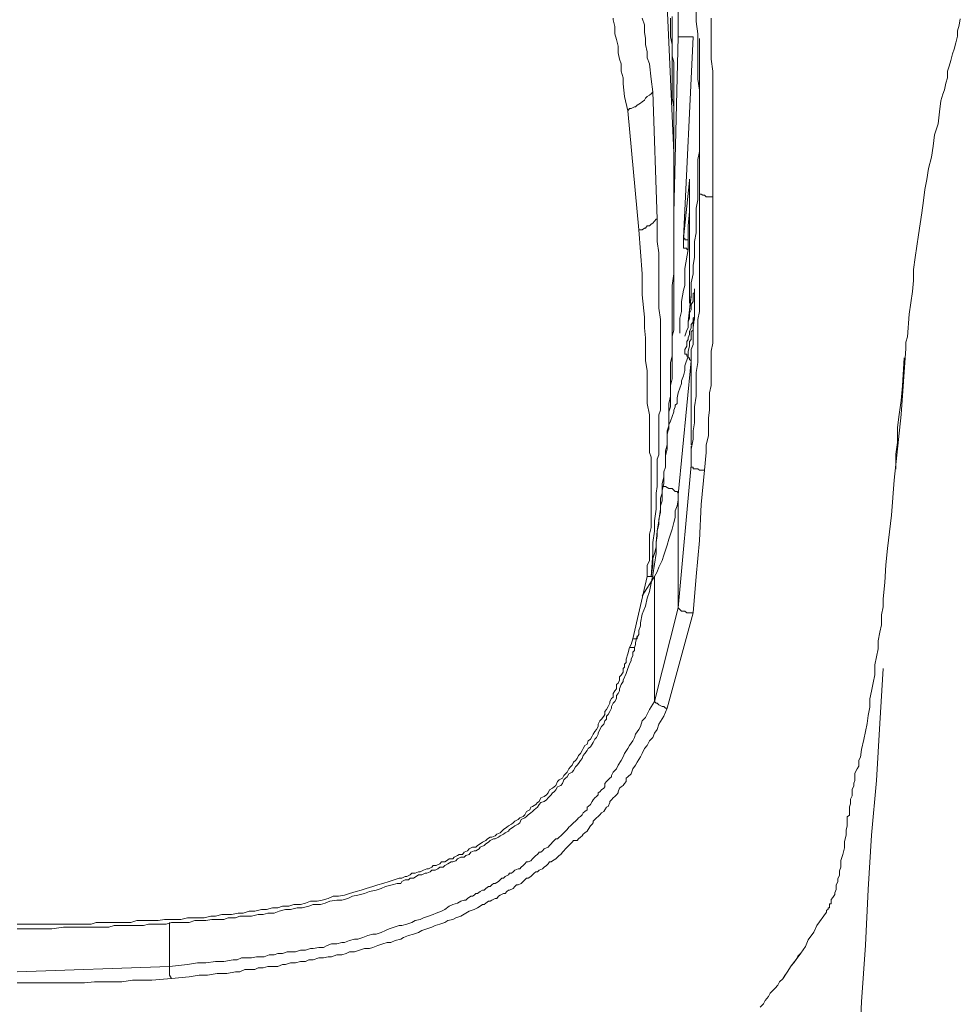
# Model space of a CAD drawing. Units: inches. Extents: x 149.1 to 232.2, y -281.8 to -222.7.
# Drawn here: x 174.5 to 175.7, y -236.4 to -235.1 of the extents above; entities that cross this region are included whole.
import ezdxf

# ---------------------------------------------------------------- set-up
doc = ezdxf.new("R2010")
doc.units = ezdxf.units.IN
doc.header["$MEASUREMENT"] = 0
doc.layers.add('图层 1', color=7, linetype='Continuous')

msp = doc.modelspace()

# ---------------------------------------------------------------- linework, layer by layer
at = {"layer": '图层 1', "lineweight": 9}
for points in [[(175.3399, -235.2938), (175.3275, -235.0172)], [(175.3454, -235.115), (175.3454, -235.1316), (175.3454, -235.1488)], [(175.3722, -235.3424), (175.3722, -235.3141), (175.3722, -235.2852), (175.3722, -235.2714), (175.3722, -235.259), (175.3722, -235.2446), (175.3722, -235.2301), (175.3722, -235.2156), (175.3702, -235.2018), (175.3702, -235.1867), (175.3702, -235.1729), (175.3702, -235.1584), (175.3702, -235.145), (175.3681, -235.1295), (175.3681, -235.115)], [(175.2827, -235.2411), (175.2785, -235.2235), (175.2765, -235.2073), (175.2765, -235.1998), (175.2744, -235.1918), (175.2744, -235.1825), (175.2723, -235.1767), (175.2703, -235.1688), (175.2703, -235.1605), (175.2682, -235.1522), (175.2661, -235.145), (175.2661, -235.1357), (175.2641, -235.1274), (175.2641, -235.1254)], [(175.3006, -235.1254), (175.3033, -235.1336), (175.3033, -235.1429), (175.3047, -235.1508), (175.3047, -235.1584), (175.3068, -235.1674), (175.3068, -235.175), (175.3095, -235.1825), (175.3116, -235.2018), (175.3137, -235.2177)], [(175.3399, -235.3589), (175.3399, -235.3141), (175.3399, -235.2921), (175.3399, -235.2687), (175.3399, -235.2487), (175.3399, -235.2363), (175.3378, -235.2253), (175.3378, -235.2135), (175.3378, -235.2036), (175.3378, -235.1936), (175.3378, -235.1805), (175.3378, -235.1708), (175.3378, -235.1584), (175.3357, -235.1488), (175.3357, -235.1374), (175.3357, -235.1254)], [(175.3378, -235.1233), (175.3378, -235.1316), (175.3378, -235.1374), (175.3378, -235.145), (175.3378, -235.1522), (175.3378, -235.1584), (175.3378, -235.1674), (175.3378, -235.1729), (175.3399, -235.1805), (175.3399, -235.1867), (175.3399, -235.1953), (175.3399, -235.2018), (175.3399, -235.2098), (175.3399, -235.2156), (175.3399, -235.2218), (175.3399, -235.2363), (175.3399, -235.2508), (175.3399, -235.2652), (175.3399, -235.2938)], [(175.3867, -235.1254), (175.3867, -235.1336), (175.3867, -235.1405), (175.3867, -235.1488), (175.3867, -235.155), (175.3867, -235.1626), (175.3867, -235.1767), (175.3888, -235.1918), (175.3888, -235.2053), (175.3888, -235.2198), (175.3888, -235.2342), (175.3888, -235.2487), (175.3888, -235.2628), (175.3888, -235.2769), (175.3888, -235.2921), (175.3888, -235.32), (175.3888, -235.3486)], [(175.6981, -235.1264), (175.6968, -235.1343), (175.6947, -235.1412), (175.6947, -235.1481), (175.6926, -235.1564), (175.6906, -235.1643), (175.6885, -235.1701), (175.6864, -235.1784), (175.6844, -235.1853), (175.6823, -235.1918), (175.6823, -235.1998), (175.6802, -235.2067), (175.6782, -235.2149), (175.6761, -235.2204), (175.674, -235.2287), (175.672, -235.2425), (175.6706, -235.2576), (175.6658, -235.2714), (175.6644, -235.2852), (175.6623, -235.299), (175.6582, -235.3135), (175.6561, -235.3272), (175.654, -235.3396), (175.652, -235.3534), (175.6499, -235.3686), (175.6478, -235.3824), (175.6458, -235.3961), (175.6437, -235.4106), (175.6416, -235.4247), (175.6396, -235.4395), (175.6396, -235.4533), (175.6382, -235.4671), (175.6341, -235.4954), (175.632, -235.5236)], [(175.3399, -235.3693), (175.3454, -235.1488)], [(175.3454, -235.1488), (175.364, -235.1488)], [(175.364, -235.1488), (175.3523, -235.4006)], [(175.3722, -235.1508), (175.3722, -235.1605), (175.3722, -235.1708), (175.3722, -235.1805), (175.3722, -235.1918), (175.3722, -235.2018), (175.3722, -235.2115), (175.3722, -235.2218), (175.3722, -235.2315), (175.3722, -235.2428), (175.3722, -235.2528), (175.3722, -235.2628), (175.3722, -235.2735), (175.3722, -235.2807), (175.3722, -235.2921), (175.3702, -235.3021), (175.3702, -235.3114), (175.3702, -235.3221), (175.3702, -235.3328), (175.3702, -235.3424), (175.3702, -235.3524), (175.3681, -235.3631), (175.3681, -235.3731), (175.3681, -235.383), (175.3681, -235.3937), (175.366, -235.4044), (175.366, -235.4147), (175.366, -235.4247), (175.364, -235.434), (175.364, -235.4451), (175.3619, -235.4561), (175.3619, -235.4654), (175.3619, -235.4733)], [(175.3722, -235.3424), (175.3722, -235.1508)], [(175.2827, -235.2411), (175.2847, -235.2384), (175.2868, -235.2384), (175.2909, -235.2363), (175.2923, -235.2363), (175.2944, -235.2342), (175.2985, -235.2315), (175.3006, -235.2301), (175.3033, -235.228), (175.3047, -235.2253), (175.3068, -235.2235), (175.3095, -235.2218), (175.3116, -235.2198), (175.3137, -235.2177)], [(175.3137, -235.2177), (175.3192, -235.3768)], [(175.2964, -235.3899), (175.2827, -235.2411)], [(175.3399, -235.3569), (175.3399, -235.2938)], [(175.3598, -235.3283), (175.3523, -235.4006)], [(175.3578, -235.4023), (175.3578, -235.3851), (175.3598, -235.3669), (175.3598, -235.3486), (175.3598, -235.3452), (175.3598, -235.3383), (175.3598, -235.33)], [(175.3598, -235.3265), (175.3598, -235.3283)], [(175.3598, -235.4795), (175.3598, -235.3265)], [(175.3598, -235.3265), (175.3598, -235.33)], [(175.3598, -235.33), (175.3598, -235.3265)], [(175.3598, -235.3283), (175.3598, -235.33)], [(175.3598, -235.33), (175.3598, -235.4816)], [(175.3598, -235.33), (175.3598, -235.33)], [(175.3619, -235.6841), (175.3619, -235.6742), (175.3619, -235.6642), (175.364, -235.6518), (175.364, -235.6414), (175.366, -235.6311), (175.366, -235.6214), (175.366, -235.6111), (175.3681, -235.598), (175.3681, -235.588), (175.3681, -235.5787), (175.3681, -235.5684), (175.3702, -235.556), (175.3702, -235.5453), (175.3702, -235.5353), (175.3702, -235.525), (175.3702, -235.5153), (175.3702, -235.5022), (175.3722, -235.4919), (175.3722, -235.4816), (175.3722, -235.4712), (175.3722, -235.4595), (175.3722, -235.4499), (175.3722, -235.4385), (175.3722, -235.4285), (175.3722, -235.4189), (175.3722, -235.4065), (175.3722, -235.3955), (175.3722, -235.3851), (175.3722, -235.3751), (175.3722, -235.3631), (175.3722, -235.3524), (175.3722, -235.3424)], [(175.3888, -235.3486), (175.3867, -235.3486), (175.3833, -235.3486), (175.3805, -235.3486), (175.3784, -235.3465), (175.3764, -235.3465), (175.3743, -235.3452), (175.3722, -235.3452), (175.3722, -235.3424)], [(175.3888, -235.3486), (175.3888, -235.3693), (175.3888, -235.3913), (175.3888, -235.4127), (175.3888, -235.4223), (175.3888, -235.434), (175.3888, -235.4451), (175.3888, -235.4561), (175.3888, -235.4654), (175.3888, -235.4754), (175.3888, -235.4878), (175.3888, -235.4991), (175.3888, -235.5084), (175.3888, -235.5191), (175.3888, -235.5315), (175.3867, -235.5415), (175.3867, -235.5519), (175.3867, -235.5577), (175.3867, -235.5618), (175.3867, -235.5684), (175.3867, -235.5725), (175.3867, -235.5846), (175.3846, -235.5939), (175.3846, -235.6049), (175.3846, -235.6152), (175.3833, -235.6249), (175.3833, -235.637), (175.3833, -235.6473), (175.3805, -235.6587), (175.3805, -235.6683), (175.3784, -235.6904)], [(175.3116, -235.8233), (175.3137, -235.8096), (175.3137, -235.8006), (175.3157, -235.7944), (175.3178, -235.7868), (175.3178, -235.7806), (175.3192, -235.7723), (175.3192, -235.7665), (175.3213, -235.7579), (175.3213, -235.7517), (175.3233, -235.7434), (175.3233, -235.7351), (175.3254, -235.7289), (175.3254, -235.7214), (175.3254, -235.7155), (175.3275, -235.7076), (175.3275, -235.7007), (175.3275, -235.6924), (175.3295, -235.6866), (175.3295, -235.6786), (175.3295, -235.6724), (175.3316, -235.6642), (175.3316, -235.6566), (175.3316, -235.6494), (175.3316, -235.6414), (175.3337, -235.6349), (175.3337, -235.6273), (175.3337, -235.6214), (175.3337, -235.6132), (175.3337, -235.607), (175.3357, -235.598), (175.3357, -235.5904), (175.3357, -235.5846), (175.3357, -235.5763), (175.3357, -235.5698), (175.3357, -235.5618), (175.3357, -235.556), (175.3378, -235.5477), (175.3378, -235.5415), (175.3378, -235.5333), (175.3378, -235.5191), (175.3378, -235.505), (175.3378, -235.4898), (175.3378, -235.4754), (175.3378, -235.4595), (175.3399, -235.4451), (175.3399, -235.4306), (175.3399, -235.4168), (175.3399, -235.4023), (175.3399, -235.3879), (175.3399, -235.3589)], [(175.3399, -235.3589), (175.3399, -235.3569)], [(175.3399, -235.3569), (175.3399, -235.3851)], [(175.2964, -235.3899), (175.3006, -235.3899), (175.3033, -235.3879), (175.3047, -235.3879), (175.3068, -235.3851), (175.3095, -235.3851), (175.3116, -235.383), (175.3137, -235.3817), (175.3157, -235.3793), (175.3178, -235.3768), (175.3192, -235.3768)], [(175.3192, -235.3768), (175.3192, -235.4044), (175.3213, -235.4189), (175.3213, -235.4327), (175.3213, -235.4471), (175.3213, -235.4595), (175.3213, -235.4733), (175.3213, -235.4878), (175.3233, -235.5022), (175.3233, -235.5084), (175.3233, -235.5171), (175.3233, -235.5229), (175.3233, -235.5315), (175.3233, -235.5374), (175.3233, -235.5432), (175.3233, -235.5519), (175.3233, -235.5577), (175.3233, -235.5656), (175.3233, -235.5725), (175.3233, -235.5787), (175.3233, -235.5863), (175.3233, -235.5925), (175.3233, -235.6001), (175.3233, -235.607), (175.3233, -235.6152), (175.3213, -235.6214), (175.3213, -235.6273), (175.3213, -235.6349), (175.3213, -235.6414), (175.3213, -235.6494), (175.3213, -235.6566), (175.3213, -235.6624), (175.3213, -235.6711), (175.3192, -235.6766), (175.3192, -235.6841), (175.3192, -235.6904), (175.3192, -235.6966), (175.3192, -235.7055), (175.3192, -235.711), (175.3178, -235.7193), (175.3178, -235.7255), (175.3178, -235.7393), (175.3157, -235.7537), (175.3157, -235.7665), (175.3137, -235.7806), (175.3137, -235.7944), (175.3116, -235.8233)], [(175.3068, -235.8233), (175.3068, -235.8096), (175.3095, -235.8034), (175.3095, -235.7965), (175.3095, -235.7882), (175.3095, -235.782), (175.3095, -235.7765), (175.3095, -235.7723), (175.3095, -235.7703), (175.3116, -235.762), (175.3116, -235.7558), (175.3116, -235.7496), (175.3116, -235.7413), (175.3116, -235.7351), (175.3116, -235.7289), (175.3116, -235.7214), (175.3116, -235.7155), (175.3116, -235.7096), (175.3116, -235.7007), (175.3116, -235.6945), (175.3116, -235.6886), (175.3116, -235.68), (175.3116, -235.6742), (175.3095, -235.6683), (175.3095, -235.6624), (175.3095, -235.6473), (175.3095, -235.6339), (175.3095, -235.6214), (175.3068, -235.607), (175.3068, -235.5925), (175.3068, -235.5801), (175.3068, -235.5656), (175.3047, -235.5539), (175.3047, -235.5395), (175.3047, -235.525), (175.3033, -235.5126), (175.3033, -235.4991), (175.3006, -235.4712), (175.3006, -235.4451), (175.2964, -235.3899)], [(175.3399, -235.3851), (175.3399, -235.4127), (175.3399, -235.4268), (175.3399, -235.4402), (175.3399, -235.4537), (175.3399, -235.4678), (175.3399, -235.4816), (175.3399, -235.4878), (175.3399, -235.494), (175.3399, -235.5022), (175.3399, -235.5084), (175.3399, -235.5153), (175.3378, -235.5229), (175.3378, -235.5295), (175.3378, -235.5353), (175.3378, -235.5432), (175.3378, -235.5498), (175.3378, -235.556), (175.3378, -235.5636), (175.3378, -235.5698), (175.3378, -235.5763), (175.3357, -235.5846), (175.3357, -235.5904), (175.3357, -235.5963), (175.3357, -235.6049), (175.3357, -235.6111), (175.3337, -235.6173), (175.3337, -235.6249), (175.3337, -235.6311), (175.3337, -235.637), (175.3316, -235.6456), (175.3316, -235.6518), (175.3316, -235.6587), (175.3295, -235.6662), (175.3295, -235.6724), (175.3295, -235.6786), (175.3295, -235.6866), (175.3275, -235.6924), (175.3275, -235.6986), (175.3254, -235.7076), (175.3254, -235.7134), (175.3254, -235.7193), (175.3233, -235.7255), (175.3233, -235.7393), (175.3213, -235.7537), (175.3192, -235.7665), (175.3178, -235.7806), (175.3178, -235.7944), (175.3137, -235.8213)], [(175.3523, -235.4006), (175.3523, -235.4106)], [(175.3523, -235.4006), (175.3536, -235.4006), (175.3536, -235.4023), (175.3564, -235.4023), (175.3578, -235.4023)], [(175.3578, -235.4147), (175.3578, -235.4023)], [(175.3474, -235.5191), (175.3474, -235.5126), (175.3474, -235.5064), (175.3474, -235.5002), (175.3495, -235.4919), (175.3495, -235.4854), (175.3495, -235.4795), (175.3523, -235.4654), (175.3536, -235.4595), (175.3536, -235.4537), (175.3536, -235.4385), (175.3578, -235.4147)], [(175.3523, -235.4106), (175.3523, -235.4127), (175.3536, -235.4127), (175.3564, -235.4127), (175.3564, -235.4147), (175.3578, -235.4147)], [(175.366, -235.4654), (175.366, -235.4678), (175.366, -235.4692), (175.364, -235.4692), (175.364, -235.4712), (175.364, -235.4754), (175.364, -235.4795), (175.3619, -235.4833), (175.3619, -235.4854), (175.3619, -235.4898), (175.3598, -235.494), (175.3598, -235.4991), (175.3598, -235.5002), (175.3578, -235.505), (175.3578, -235.5084), (175.3578, -235.5126), (175.3564, -235.5153), (175.3536, -235.5229)], [(175.366, -235.4637), (175.366, -235.4637)], [(175.366, -235.4637), (175.366, -235.4733)], [(175.366, -235.4678), (175.366, -235.4637)], [(175.366, -235.4654), (175.366, -235.4637)], [(175.366, -235.4654), (175.366, -235.4637)], [(175.366, -235.4733), (175.366, -235.4654)], [(175.3619, -235.4712), (175.3578, -235.505)], [(175.3619, -235.4733), (175.3578, -235.505)], [(175.366, -235.4733), (175.366, -235.4854)], [(175.366, -235.4878), (175.366, -235.4733)], [(175.366, -235.4733), (175.366, -235.4733)], [(175.366, -235.4854), (175.366, -235.4964)], [(175.366, -235.4878), (175.366, -235.4854)], [(175.366, -235.4964), (175.366, -235.4878)], [(175.3536, -235.5395), (175.3564, -235.5353), (175.3564, -235.5295), (175.3578, -235.5271), (175.3578, -235.525), (175.3598, -235.5209), (175.3598, -235.5191), (175.3598, -235.5171), (175.3619, -235.5126), (175.3619, -235.5112), (175.3619, -235.5084), (175.364, -235.505), (175.364, -235.5022), (175.364, -235.5002), (175.366, -235.4991), (175.366, -235.4964)], [(175.366, -235.4991), (175.366, -235.5002), (175.366, -235.5022), (175.364, -235.5022), (175.364, -235.505), (175.364, -235.5112), (175.364, -235.5153), (175.3619, -235.5171), (175.3619, -235.5209), (175.3619, -235.5229), (175.3619, -235.5271), (175.3598, -235.5295), (175.3598, -235.5333), (175.3598, -235.5353), (175.3578, -235.5415), (175.3578, -235.5477)], [(175.366, -235.4991), (175.364, -235.5126), (175.364, -235.5191), (175.364, -235.5271), (175.364, -235.5333), (175.3619, -235.5395), (175.3619, -235.5539)], [(175.366, -235.4964), (175.366, -235.4991)], [(175.366, -235.4964), (175.366, -235.4964)], [(175.366, -235.4991), (175.366, -235.4964)], [(175.632, -235.5236), (175.6299, -235.5302)], [(175.3536, -235.5395), (175.3536, -235.5415), (175.3536, -235.5432), (175.3536, -235.5453), (175.3564, -235.5453), (175.3564, -235.5477), (175.3578, -235.5477)], [(175.6299, -235.5384), (175.6244, -235.6208), (175.6155, -235.7028), (175.612, -235.7465), (175.6072, -235.7882), (175.6051, -235.8089), (175.6038, -235.8309), (175.6017, -235.8512), (175.6017, -235.8612), (175.5996, -235.8712), (175.5996, -235.8836), (175.5976, -235.8929), (175.5955, -235.9039), (175.5955, -235.9136), (175.5934, -235.9239), (175.5913, -235.9336), (175.5913, -235.946), (175.5893, -235.9563), (175.5872, -235.9666), (175.5851, -235.9763), (175.5851, -235.9866), (175.5831, -235.997), (175.5817, -236.007), (175.5796, -236.0169), (175.5776, -236.0269), (175.5748, -236.0397), (175.5734, -236.049), (175.5714, -236.0528), (175.5714, -236.0604), (175.5693, -236.0638), (175.5665, -236.0693), (175.5665, -236.0755), (175.5665, -236.0783), (175.5652, -236.0817), (175.5652, -236.0838), (175.5652, -236.0852), (175.5631, -236.0893), (175.5631, -236.092), (175.5631, -236.0955), (175.5631, -236.0976), (175.561, -236.1017), (175.561, -236.1038), (175.561, -236.1076), (175.5597, -236.1113), (175.5597, -236.1138), (175.5597, -236.1175), (175.5597, -236.1217), (175.5569, -236.1237), (175.5569, -236.1279), (175.5569, -236.132), (175.5569, -236.1355), (175.5555, -236.1399), (175.5555, -236.1417), (175.5555, -236.1465), (175.5535, -236.1547), (175.5535, -236.1623), (175.5514, -236.1706), (175.5486, -236.1782), (175.5486, -236.183), (175.5486, -236.1868), (175.5473, -236.1913), (175.5473, -236.1933), (175.5473, -236.1971), (175.5452, -236.2009), (175.5452, -236.205), (175.5431, -236.2085), (175.5431, -236.2109), (175.5431, -236.2147), (175.5411, -236.2188), (175.5411, -236.2209), (175.539, -236.2247), (175.5369, -236.2271), (175.5369, -236.2292), (175.5369, -236.2312), (175.5369, -236.2326), (175.5348, -236.2326), (175.5348, -236.2361), (175.5348, -236.2374), (175.5328, -236.2374), (175.5328, -236.2392), (175.5307, -236.2409), (175.5307, -236.2429)], [(175.6299, -235.5302), (175.6299, -235.5384)], [(175.3578, -235.5477), (175.3536, -235.5601), (175.3536, -235.5656), (175.3523, -235.5725), (175.3495, -235.5787), (175.3495, -235.5822), (175.3474, -235.588), (175.3454, -235.5939), (175.344, -235.6001), (175.344, -235.6028), (175.344, -235.607), (175.3419, -235.609), (175.3419, -235.6111), (175.3399, -235.6152), (175.3399, -235.6173), (175.3378, -235.6232), (175.3357, -235.629), (175.3337, -235.6339), (175.3337, -235.6394)], [(175.3619, -235.5539), (175.3598, -235.5519), (175.3598, -235.5498), (175.3578, -235.5498), (175.3578, -235.5477)], [(175.6279, -235.5498), (175.6258, -235.5849), (175.6244, -235.6032), (175.6217, -235.6208), (175.6196, -235.637), (175.6196, -235.6556), (175.6175, -235.6704), (175.6175, -235.689)], [(175.3619, -235.5539), (175.3454, -235.7214)], [(175.3619, -235.5539), (175.3619, -235.6152)], [(175.3619, -235.6152), (175.3619, -235.6587)], [(175.3619, -235.6841), (175.3619, -235.6604)], [(175.3454, -235.8626), (175.3619, -235.6841)], [(175.3784, -235.6904), (175.3764, -235.6904), (175.3743, -235.6904), (175.3722, -235.6904), (175.3702, -235.6886), (175.3681, -235.6886), (175.366, -235.6886), (175.364, -235.6886), (175.364, -235.6866), (175.3619, -235.6866), (175.3619, -235.6841)], [(175.3784, -235.6904), (175.3743, -235.7334), (175.3722, -235.7782), (175.3681, -235.8233), (175.364, -235.8688)], [(175.3454, -235.7214), (175.3454, -235.7193), (175.344, -235.7172), (175.3419, -235.7172), (175.3399, -235.7155), (175.3378, -235.7134), (175.3337, -235.7134), (175.3295, -235.711), (175.3254, -235.711)], [(175.3157, -235.8233), (175.3192, -235.8175), (175.3213, -235.8116), (175.3254, -235.8034), (175.3275, -235.7965), (175.3295, -235.7903), (175.3316, -235.7841), (175.3337, -235.7765), (175.3357, -235.7703), (175.3378, -235.7641), (175.3399, -235.7558), (175.3419, -235.7496), (175.3419, -235.7413), (175.344, -235.7351), (175.3454, -235.7276), (175.3454, -235.7214)], [(175.3454, -235.8626), (175.3454, -235.7214)], [(175.2889, -235.9012), (175.3068, -235.8233)], [(175.3137, -235.8213), (175.3095, -235.8419), (175.3068, -235.8502), (175.3047, -235.8605), (175.3006, -235.8705), (175.2985, -235.8812), (175.2985, -235.885), (175.2964, -235.8909), (175.2964, -235.8957), (175.2944, -235.8991)], [(175.3157, -235.8233), (175.3006, -235.8474)], [(175.3068, -235.8233), (175.3095, -235.8233), (175.3116, -235.8233)], [(175.3116, -235.8233), (175.3095, -235.8233), (175.3068, -235.8233)], [(175.3137, -235.8213), (175.3137, -235.8233), (175.3116, -235.8233)], [(175.3116, -235.8233), (175.3116, -235.8233)], [(175.3157, -235.8764), (175.3157, -235.8233)], [(175.3157, -235.9797), (175.3454, -235.8626)], [(175.364, -235.8688), (175.3316, -235.9877)], [(175.3454, -235.8626), (175.3474, -235.8647), (175.3495, -235.8667), (175.3523, -235.8667), (175.3536, -235.8667), (175.3564, -235.8688), (175.3578, -235.8688), (175.3598, -235.8688), (175.3619, -235.8688), (175.364, -235.8688)], [(175.3157, -235.9546), (175.3157, -235.8764)], [(175.2909, -235.9119), (175.2923, -235.9081), (175.2923, -235.906), (175.2944, -235.8974)], [(175.2847, -235.9119), (175.2868, -235.9081), (175.2889, -235.9012)], [(175.2944, -235.8991), (175.2944, -235.9012), (175.2923, -235.9012), (175.2909, -235.9012), (175.2889, -235.9012)], [(174.5192, -236.2578), (174.5482, -236.2578), (174.5626, -236.2578), (174.5771, -236.2578), (174.5888, -236.2578), (174.5978, -236.2578), (174.6033, -236.2578), (174.6116, -236.2578), (174.6178, -236.2557), (174.6253, -236.2557), (174.6315, -236.2557), (174.6405, -236.2557), (174.6467, -236.2557), (174.6543, -236.2557), (174.6612, -236.2557), (174.6688, -236.2533), (174.675, -236.2533), (174.6832, -236.2533), (174.6894, -236.2533), (174.6956, -236.2533), (174.7032, -236.2519), (174.7094, -236.2519), (174.7177, -236.2519), (174.7239, -236.2519), (174.7321, -236.2498), (174.7383, -236.2498), (174.7466, -236.2498), (174.7528, -236.2498), (174.7611, -236.2478), (174.7673, -236.2478), (174.7749, -236.2457), (174.7811, -236.2457), (174.7873, -236.2457), (174.7955, -236.244), (174.8017, -236.244), (174.8093, -236.2416), (174.8162, -236.2416), (174.8245, -236.2395), (174.8307, -236.2395), (174.8383, -236.2374), (174.8451, -236.2374), (174.8507, -236.2354), (174.8589, -236.2354), (174.8651, -236.2333), (174.8734, -236.2333), (174.8796, -236.2316), (174.8858, -236.2292), (174.8941, -236.2292), (174.9003, -236.2278), (174.9078, -236.2257), (174.914, -236.223), (174.9209, -236.223), (174.9285, -236.2216), (174.9347, -236.2195), (174.943, -236.2171), (174.9492, -236.2154), (174.9554, -236.2133), (174.9637, -236.2106), (174.9699, -236.2085), (174.9761, -236.2071), (174.9843, -236.2044), (174.9905, -236.2023), (174.9967, -236.2002), (175.0002, -236.2002), (175.0043, -236.1982), (175.0064, -236.1982), (175.0105, -236.1961), (175.0126, -236.194), (175.0167, -236.194), (175.0208, -236.1923), (175.0229, -236.1923), (175.027, -236.1902), (175.0312, -236.1885), (175.0332, -236.1885), (175.0374, -236.1864), (175.0394, -236.1844), (175.0429, -236.1844), (175.0477, -236.1823), (175.0498, -236.1799), (175.0539, -236.1799), (175.056, -236.1785), (175.0594, -236.1761), (175.0636, -236.1761), (175.0656, -236.174), (175.0698, -236.172), (175.0718, -236.1706), (175.076, -236.1706), (175.078, -236.1678), (175.0822, -236.1661), (175.0842, -236.1637), (175.0884, -236.1616), (175.0925, -236.1616), (175.0946, -236.1596), (175.098, -236.1575), (175.1008, -236.1554), (175.1049, -236.1534), (175.107, -236.1513), (175.1104, -236.1492), (175.1125, -236.1492), (175.1166, -236.1475), (175.1187, -236.1454), (175.1228, -236.1437), (175.1249, -236.1417), (175.127, -236.1396), (175.1311, -236.1368), (175.1332, -236.1348), (175.1373, -236.133), (175.1394, -236.1313), (175.1414, -236.1293), (175.1456, -236.1272), (175.1476, -236.1251), (175.1518, -236.1231), (175.1538, -236.121), (175.1559, -236.1169), (175.16, -236.1148), (175.1614, -236.1117), (175.1635, -236.1107), (175.1676, -236.1082), (175.1697, -236.1058), (175.1717, -236.1045), (175.1738, -236.1), (175.1779, -236.0983), (175.1807, -236.0962), (175.1828, -236.0938), (175.1848, -236.09), (175.1883, -236.0879), (175.1903, -236.0862), (175.1924, -236.0845), (175.1945, -236.0796), (175.1965, -236.0776), (175.2007, -236.0755), (175.2027, -236.0721), (175.2048, -236.07), (175.2069, -236.0679), (175.2089, -236.0638), (175.211, -236.061), (175.2131, -236.059), (175.2145, -236.0552), (175.2172, -236.0531), (175.2193, -236.0507), (175.2207, -236.0469), (175.2234, -236.0445), (175.2255, -236.0407), (175.2269, -236.0383), (175.2289, -236.0345), (175.2317, -236.0328), (175.2331, -236.0287), (175.2358, -236.0266), (175.2379, -236.0228), (175.2393, -236.0204), (175.2413, -236.0169), (175.2434, -236.0145), (175.2455, -236.0107), (175.2455, -236.008), (175.2475, -236.0039), (175.2496, -236.0018), (175.2524, -235.9977), (175.2537, -235.9956), (175.2537, -235.9921), (175.2558, -235.9897), (175.2579, -235.9859), (175.2599, -235.9818), (175.2599, -235.9797), (175.262, -235.9759), (175.2641, -235.9742), (175.2641, -235.9697), (175.2661, -235.966), (175.2682, -235.9639), (175.2682, -235.9584), (175.2703, -235.9567), (175.2723, -235.9529), (175.2723, -235.9487), (175.2744, -235.9467), (175.2765, -235.9429), (175.2765, -235.9384), (175.2785, -235.9367), (175.2785, -235.9329), (175.2806, -235.9308), (175.2806, -235.9267), (175.2827, -235.9198), (175.2847, -235.9119)], [(175.2909, -235.9119), (175.2909, -235.9136), (175.2909, -235.9157), (175.2889, -235.9177), (175.2889, -235.9198), (175.2889, -235.9222), (175.2868, -235.9267), (175.2868, -235.9281), (175.2847, -235.9329), (175.2827, -235.9384), (175.2806, -235.9446), (175.2765, -235.9529), (175.2765, -235.9546), (175.2744, -235.9584), (175.2723, -235.9639), (175.2723, -235.966), (175.2703, -235.9697), (175.2682, -235.9722), (175.2682, -235.9759), (175.2661, -235.9797), (175.2641, -235.9818), (175.262, -235.9859), (175.262, -235.9877), (175.2599, -235.9921), (175.2579, -235.9956), (175.2558, -235.9977), (175.2558, -236.0018), (175.2537, -236.0039), (175.2524, -236.008), (175.2496, -236.0107), (175.2475, -236.0145), (175.2455, -236.019), (175.2455, -236.0204), (175.2434, -236.0245), (175.2413, -236.0266), (175.2393, -236.0307), (175.2379, -236.0328), (175.2358, -236.0362), (175.2331, -236.0383), (175.2317, -236.0407), (175.2289, -236.0445), (175.2269, -236.0469), (175.2255, -236.0507), (175.2234, -236.0531), (175.2207, -236.0569), (175.2193, -236.059), (175.2172, -236.061), (175.2145, -236.0659), (175.2131, -236.0679), (175.2089, -236.07), (175.2069, -236.0738), (175.2048, -236.0755), (175.2027, -236.0776), (175.2007, -236.0821), (175.1986, -236.0845), (175.1945, -236.0862), (175.1924, -236.09), (175.1903, -236.0924), (175.1883, -236.0938), (175.1869, -236.0962), (175.1828, -236.1), (175.1807, -236.1024), (175.1779, -236.1045), (175.1738, -236.1058), (175.1717, -236.1082), (175.1697, -236.1117), (175.1655, -236.1148), (175.1635, -236.1169), (175.1614, -236.1186), (175.158, -236.121), (175.1559, -236.1231), (175.1538, -236.1251), (175.149, -236.1272), (175.1476, -236.1313), (175.1456, -236.133), (175.1414, -236.1348), (175.1394, -236.1368), (175.1345, -236.1396), (175.1332, -236.1417), (175.129, -236.1437), (175.127, -236.1454), (175.1228, -236.1475), (175.1207, -236.1492), (175.1166, -236.1513), (175.1145, -236.1513), (175.1104, -236.1534), (175.1083, -236.1554), (175.1049, -236.1575), (175.1028, -236.1596), (175.098, -236.1616), (175.0966, -236.1637), (175.0925, -236.1661), (175.0904, -236.1661), (175.0863, -236.1678), (175.0842, -236.1706), (175.0801, -236.172), (175.078, -236.174), (175.0739, -236.174), (175.0698, -236.1761), (175.0677, -236.1785), (175.0636, -236.1799), (175.0615, -236.1799), (175.0574, -236.1823), (175.0539, -236.1844), (175.0518, -236.1864), (175.0477, -236.1864), (175.045, -236.1885), (175.0415, -236.1902), (175.0374, -236.1902), (175.0353, -236.1923), (175.0312, -236.194), (175.0291, -236.194), (175.025, -236.1961), (175.0208, -236.1961), (175.0181, -236.1982), (175.0146, -236.2002), (175.0105, -236.2002), (175.0084, -236.2023), (175.0043, -236.2023), (175.0002, -236.2044), (174.9988, -236.2071), (174.994, -236.2071), (174.9878, -236.2085), (174.9795, -236.2106), (174.974, -236.2133), (174.9678, -236.2154), (174.9595, -236.2171), (174.9533, -236.2195), (174.945, -236.2216), (174.9382, -236.223), (174.9326, -236.2257), (174.9251, -236.2278), (174.9189, -236.2278), (174.9099, -236.2292), (174.9044, -236.2316), (174.8982, -236.2333), (174.8892, -236.2333), (174.8837, -236.2354), (174.8755, -236.2374), (174.8693, -236.2374), (174.861, -236.2395), (174.8548, -236.2395), (174.8465, -236.2416), (174.8403, -236.244), (174.8327, -236.244), (174.8265, -236.2457), (174.8203, -236.2457), (174.8121, -236.2478), (174.8059, -236.2478), (174.7976, -236.2478), (174.7921, -236.2498), (174.7831, -236.2498), (174.7776, -236.2519), (174.7693, -236.2519), (174.7625, -236.2519), (174.7549, -236.2533), (174.7487, -236.2533), (174.7411, -236.2533), (174.7342, -236.2557), (174.7266, -236.2557), (174.7197, -236.2557), (174.7122, -236.2557), (174.7053, -236.2578), (174.6977, -236.2578), (174.6915, -236.2578), (174.6832, -236.2578), (174.677, -236.2595), (174.6688, -236.2595), (174.6632, -236.2595), (174.6543, -236.2595), (174.6488, -236.2595), (174.6405, -236.2595), (174.6336, -236.2615), (174.6253, -236.2615), (174.6198, -236.2615), (174.6116, -236.2615), (174.6054, -236.2615), (174.5978, -236.2615), (174.5909, -236.2615), (174.5771, -236.2615), (174.5626, -236.2636), (174.5482, -236.2636), (174.5337, -236.2636), (174.5192, -236.2636)], [(175.2909, -235.9119), (175.2889, -235.9119), (175.2868, -235.9119), (175.2847, -235.9119)], [(175.6017, -235.9381), (175.5976, -236.007), (175.5934, -236.0783), (175.5872, -236.1465), (175.5831, -236.2147), (175.5796, -236.2839), (175.5748, -236.3549), (175.5714, -236.4228), (175.5665, -236.4917), (175.5631, -236.5599), (175.561, -236.6316), (175.5569, -236.6998), (175.5535, -236.7683), (175.5486, -236.8396), (175.5452, -236.9085), (175.5411, -236.9761), (175.5369, -237.0457)], [(175.3157, -235.9797), (175.3157, -235.9546)], [(174.7094, -236.3108), (174.7321, -236.3084), (174.7445, -236.3063), (174.7549, -236.3063), (174.7673, -236.3046), (174.7776, -236.3046), (174.7893, -236.3025), (174.7942, -236.3025), (174.7997, -236.3001), (174.8059, -236.3001), (174.8121, -236.3001), (174.8183, -236.2988), (174.8217, -236.2988), (174.8279, -236.2988), (174.8341, -236.2963), (174.8403, -236.2963), (174.8451, -236.2946), (174.8507, -236.2946), (174.8569, -236.2926), (174.8631, -236.2926), (174.8672, -236.2926), (174.8734, -236.2905), (174.8796, -236.2905), (174.8858, -236.2884), (174.8892, -236.2884), (174.8961, -236.287), (174.9023, -236.287), (174.9065, -236.2846), (174.912, -236.2826), (174.9189, -236.2826), (174.9251, -236.2808), (174.9285, -236.2808), (174.9347, -236.2784), (174.9409, -236.2764), (174.945, -236.2764), (174.9513, -236.2746), (174.9575, -236.2719), (174.9637, -236.2705), (174.9678, -236.2705), (174.974, -236.2684), (174.9795, -236.2657), (174.9843, -236.2636), (174.9905, -236.2615), (174.9967, -236.2595), (175.0002, -236.2595), (175.0064, -236.2578), (175.0126, -236.2557), (175.0167, -236.2533), (175.0229, -236.2519), (175.027, -236.2498), (175.0332, -236.2478), (175.0394, -236.2457), (175.0429, -236.244), (175.0498, -236.2416), (175.0539, -236.2395), (175.0594, -236.2354), (175.0636, -236.2333), (175.0698, -236.2316), (175.0739, -236.2292), (175.078, -236.2278), (175.0801, -236.2278), (175.0822, -236.2257), (175.0863, -236.223), (175.0884, -236.223), (175.0904, -236.2216), (175.0925, -236.2195), (175.0946, -236.2195), (175.098, -236.2171), (175.1008, -236.2154), (175.1028, -236.2154), (175.1049, -236.2133), (175.1083, -236.2106), (175.1104, -236.2106), (175.1125, -236.2085), (175.1145, -236.2071), (175.1166, -236.2071), (175.1207, -236.2044), (175.1228, -236.2023), (175.1249, -236.2002), (175.127, -236.2002), (175.129, -236.1982), (175.1332, -236.1961), (175.1345, -236.194), (175.1373, -236.194), (175.1394, -236.1923), (175.1414, -236.1902), (175.1456, -236.1885), (175.1476, -236.1885), (175.149, -236.1864), (175.1518, -236.1844), (175.1538, -236.1823), (175.1559, -236.1799), (175.158, -236.1799), (175.1614, -236.1785), (175.1635, -236.1761), (175.1655, -236.174), (175.1676, -236.172), (175.1697, -236.1706), (175.1717, -236.1678), (175.1738, -236.1678), (175.1759, -236.1661), (175.1779, -236.1637), (175.1828, -236.1616), (175.1848, -236.1596), (175.1869, -236.1575), (175.1883, -236.1554), (175.1903, -236.1534), (175.1924, -236.1513), (175.1945, -236.1513), (175.1965, -236.1492), (175.1986, -236.1475), (175.2007, -236.1454), (175.2027, -236.1437), (175.2048, -236.1417), (175.2069, -236.1396), (175.2089, -236.1368), (175.211, -236.1348), (175.2131, -236.133), (175.2145, -236.1313), (175.2172, -236.1293), (175.2193, -236.1272), (175.2207, -236.1251), (175.2234, -236.1231), (175.2255, -236.121), (175.2269, -236.1186), (175.2289, -236.1169), (175.2317, -236.1148), (175.2317, -236.1117), (175.2331, -236.1107), (175.2358, -236.1082), (175.2379, -236.1045), (175.2393, -236.1024), (175.2413, -236.1), (175.2434, -236.0983), (175.2455, -236.0962), (175.2455, -236.0938), (175.2475, -236.0924), (175.2496, -236.09), (175.2524, -236.0879), (175.2537, -236.0862), (175.2537, -236.0821), (175.2558, -236.0796), (175.2579, -236.0776), (175.2599, -236.0755), (175.262, -236.0738), (175.262, -236.0721), (175.2641, -236.0679), (175.2661, -236.0659), (175.2682, -236.0638), (175.2703, -236.059), (175.2744, -236.0531), (175.2765, -236.0486), (175.2785, -236.0445), (175.2827, -236.0383), (175.2847, -236.0345), (175.2889, -236.0287), (175.2909, -236.0245), (175.2923, -236.0204), (175.2964, -236.0145), (175.2985, -236.0107), (175.3006, -236.0039), (175.3047, -235.9997), (175.3095, -235.9897), (175.3157, -235.9797)], [(175.3157, -235.9797), (175.3178, -235.9818), (175.3192, -235.9818), (175.3213, -235.9839), (175.3254, -235.9859), (175.3275, -235.9859), (175.3295, -235.9877), (175.3316, -235.9877)], [(175.3316, -235.9877), (175.3275, -235.9977), (175.3213, -236.008), (175.3192, -236.0145), (175.3157, -236.019), (175.3137, -236.0245), (175.3095, -236.0287), (175.3068, -236.0345), (175.3033, -236.0383), (175.3006, -236.0445), (175.2985, -236.0486), (175.2944, -236.0552), (175.2923, -236.059), (175.2889, -236.0638), (175.2868, -236.07), (175.2827, -236.0738), (175.2806, -236.0755), (175.2806, -236.0796), (175.2785, -236.0821), (175.2765, -236.0845), (175.2744, -236.0862), (175.2723, -236.0879), (175.2703, -236.0924), (175.2703, -236.0938), (175.2682, -236.0962), (175.2661, -236.0983), (175.2641, -236.1), (175.262, -236.1024), (175.2599, -236.1045), (175.2599, -236.1058), (175.2579, -236.1107), (175.2558, -236.1117), (175.2537, -236.1148), (175.2524, -236.1169), (175.2496, -236.1186), (175.2475, -236.121), (175.2455, -236.1231), (175.2434, -236.1251), (175.2413, -236.1272), (175.2393, -236.1293), (175.2393, -236.1313), (175.2379, -236.133), (175.2358, -236.1348), (175.2331, -236.1396), (175.2317, -236.1417), (175.2289, -236.1437), (175.2269, -236.1454), (175.2255, -236.1475), (175.2234, -236.1492), (175.2207, -236.1513), (175.2193, -236.1534), (175.2145, -236.1534), (175.2131, -236.1554), (175.211, -236.1575), (175.2089, -236.1596), (175.2069, -236.1616), (175.2048, -236.1637), (175.2027, -236.1661), (175.2007, -236.1678), (175.1986, -236.1706), (175.1965, -236.172), (175.1945, -236.174), (175.1924, -236.1761), (175.1883, -236.1785), (175.1869, -236.1799), (175.1848, -236.1799), (175.1828, -236.1823), (175.1807, -236.1844), (175.1779, -236.1864), (175.1759, -236.1885), (175.1717, -236.1902), (175.1697, -236.1923), (175.1676, -236.1923), (175.1655, -236.194), (175.1635, -236.1961), (175.1614, -236.1982), (175.158, -236.2002), (175.1559, -236.2002), (175.1538, -236.2023), (175.1518, -236.2044), (175.149, -236.2071), (175.1456, -236.2085), (175.1435, -236.2085), (175.1414, -236.2106), (175.1394, -236.2133), (175.1345, -236.2154), (175.1332, -236.2154), (175.1311, -236.2171), (175.129, -236.2195), (175.127, -236.2195), (175.1228, -236.2216), (175.1207, -236.223), (175.1187, -236.2257), (175.1166, -236.2257), (175.1125, -236.2278), (175.1104, -236.2292), (175.1083, -236.2292), (175.1049, -236.2316), (175.1028, -236.2333), (175.1008, -236.2333), (175.098, -236.2354), (175.0946, -236.2374), (175.0904, -236.2395), (175.0842, -236.2416), (175.0801, -236.244), (175.0739, -236.2478), (175.0677, -236.2498), (175.0636, -236.2519), (175.0574, -236.2533), (175.0539, -236.2557), (175.0477, -236.2578), (175.0415, -236.2595), (175.0374, -236.2615), (175.0312, -236.2636), (175.025, -236.2657), (175.0208, -236.2684), (175.0146, -236.2705), (175.0084, -236.2719), (175.0022, -236.2746), (174.9988, -236.2764), (174.9919, -236.2784), (174.9864, -236.2808), (174.9816, -236.2808), (174.9761, -236.2826), (174.9699, -236.2846), (174.9637, -236.287), (174.9595, -236.2884), (174.9533, -236.2884), (174.9471, -236.2905), (174.9409, -236.2926), (174.9347, -236.2926), (174.9306, -236.2946), (174.9251, -236.2963), (174.9189, -236.2963), (174.912, -236.2988), (174.9078, -236.2988), (174.9023, -236.3001), (174.8961, -236.3001), (174.8892, -236.3025), (174.8837, -236.3025), (174.8796, -236.3046), (174.8734, -236.3046), (174.8672, -236.3063), (174.861, -236.3063), (174.8548, -236.3084), (174.8507, -236.3084), (174.8451, -236.3108), (174.8383, -236.3108), (174.8327, -236.3108), (174.8265, -236.3125), (174.8203, -236.3125), (174.8162, -236.3146), (174.8093, -236.3146), (174.8038, -236.3146), (174.7976, -236.3174), (174.7921, -236.3174), (174.7811, -236.3194), (174.7693, -236.3194), (174.7569, -236.3215), (174.7466, -236.3215), (174.7342, -236.3236), (174.7122, -236.3256)], [(175.5307, -236.2429), (175.519, -236.2595), (175.5149, -236.2677), (175.508, -236.2774), (175.5045, -236.2857), (175.499, -236.2939), (175.4928, -236.3022), (175.4866, -236.3101), (175.4818, -236.318), (175.4763, -236.3263), (175.4721, -236.3301), (175.4701, -236.3342), (175.4666, -236.338), (175.4646, -236.3401), (175.4604, -236.3439), (175.4584, -236.3484), (175.4542, -236.3532), (175.4522, -236.3573), (175.448, -236.3615)], [(175.448, -236.3615), (175.4522, -236.3573), (175.4542, -236.3532), (175.4584, -236.3484), (175.4604, -236.3439), (175.4646, -236.3401), (175.4666, -236.338), (175.4701, -236.3342), (175.4721, -236.3301), (175.4763, -236.3263), (175.479, -236.3222), (175.4818, -236.318), (175.4839, -236.3146), (175.4866, -236.3101), (175.4901, -236.3063), (175.4928, -236.3022), (175.4949, -236.2977), (175.499, -236.2939), (175.5045, -236.2857), (175.508, -236.2774), (175.5149, -236.2677), (175.519, -236.2595), (175.5307, -236.2429)], [(174.7094, -236.3108), (174.7094, -236.2557)], [(174.5192, -236.3174), (174.7094, -236.3108)], [(174.7122, -236.3256), (174.7094, -236.3215), (174.7094, -236.3174), (174.7094, -236.3108)], [(174.7122, -236.3256), (174.6874, -236.3277), (174.675, -236.3277), (174.6632, -236.3277), (174.6501, -236.3298), (174.6384, -236.3298), (174.6281, -236.3298), (174.6157, -236.3298), (174.6033, -236.3311), (174.5909, -236.3311), (174.5847, -236.3311), (174.5792, -236.3311), (174.5723, -236.3311), (174.5668, -236.3311), (174.5606, -236.3311), (174.5544, -236.3311), (174.5482, -236.3311), (174.5427, -236.3311), (174.5385, -236.3311), (174.5316, -236.3311), (174.5254, -236.3311), (174.5192, -236.3311)]]:
    msp.add_lwpolyline(points, dxfattribs=at)

doc.saveas('drawing.dxf')
